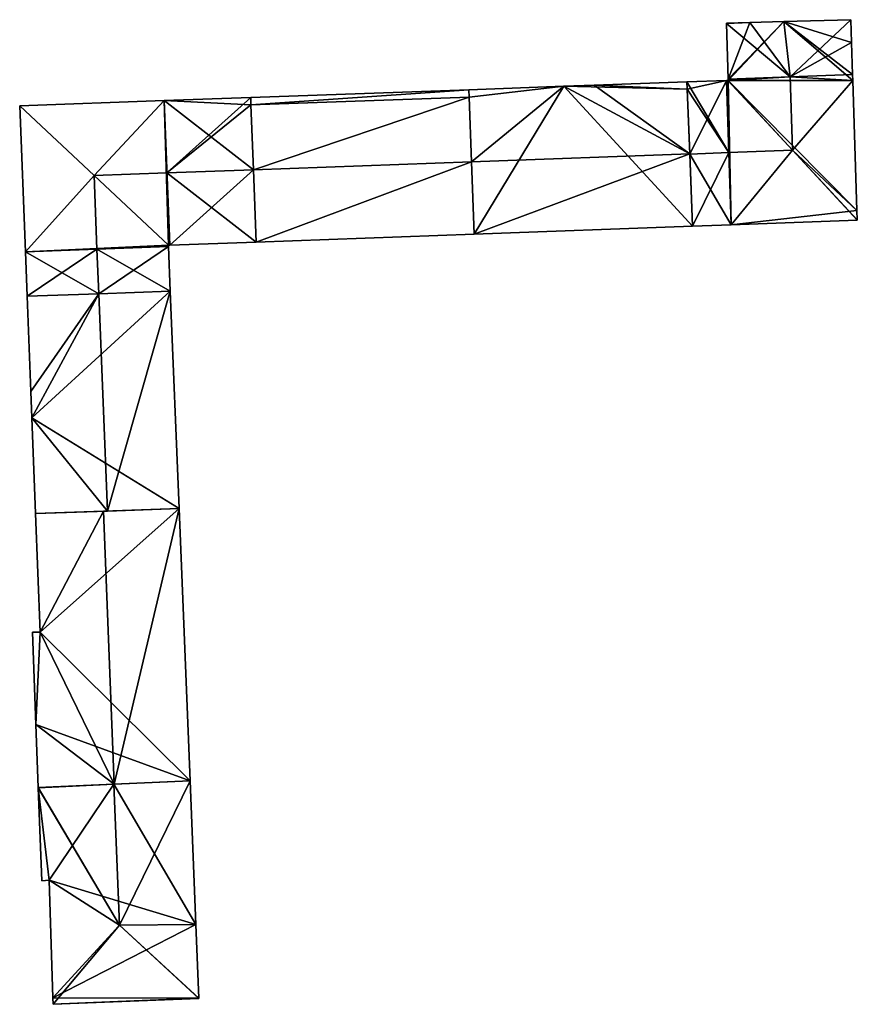
# Model space of a CAD drawing. Units: metres. Extents: x 71246 to 71886, y 348485 to 349008.
# Drawn here: x 71271 to 71332, y 348751 to 348823 of the extents above; entities that cross this region are included whole.
import ezdxf

# ---------------------------------------------------------------- set-up
doc = ezdxf.new("R2010")
doc.units = ezdxf.units.M
for name, color, linetype in [('FacadeFaces', 250, 'Continuous'), ('FloorBoundary', 4, 'Continuous'), ('FloorFaces', 250, 'Continuous'), ('OuterEaves', 4, 'Continuous'), ('RoofFaces', 250, 'Continuous'), ('RoofLines', 2, 'Continuous'), ('VerticalRoofFaces', 43, 'Continuous')]:
    doc.layers.add(name, color=color, linetype=linetype)

msp = doc.modelspace()

# ---------------------------------------------------------------- linework, layer by layer
at = {"layer": 'FacadeFaces'}
for points in [[(71323.986, 348823.148, 290.172), (71322.289, 348823.098, 279.94), (71322.289, 348823.098, 290.172), (71323.986, 348823.148, 290.172)], [(71323.986, 348823.148, 279.94), (71322.289, 348823.098, 279.94), (71323.986, 348823.148, 290.172), (71323.986, 348823.148, 279.94)], [(71322.289, 348823.098, 290.172), (71322.29, 348823.081, 279.94), (71322.29, 348823.081, 290.19), (71322.289, 348823.098, 290.172)], [(71322.289, 348823.098, 279.94), (71322.29, 348823.081, 279.94), (71322.289, 348823.098, 290.172), (71322.289, 348823.098, 279.94)], [(71322.29, 348823.081, 290.19), (71322.29, 348823.081, 279.94), (71322.402, 348819.025, 290.15), (71322.29, 348823.081, 290.19)], [(71322.29, 348823.081, 279.94), (71322.402, 348819.025, 279.94), (71322.402, 348819.025, 290.15), (71322.29, 348823.081, 279.94)], [(71326.472, 348823.22, 290.172), (71323.986, 348823.148, 279.94), (71323.986, 348823.148, 290.172), (71326.472, 348823.22, 290.172)], [(71326.472, 348823.22, 279.94), (71323.986, 348823.148, 279.94), (71326.472, 348823.22, 290.172), (71326.472, 348823.22, 279.94)], [(71331.364, 348823.363, 290.172), (71326.472, 348823.22, 279.94), (71326.472, 348823.22, 290.172), (71331.364, 348823.363, 290.172)], [(71331.364, 348823.363, 279.94), (71326.472, 348823.22, 279.94), (71331.364, 348823.363, 290.172), (71331.364, 348823.363, 279.94)], [(71331.417, 348821.702, 290.162), (71331.364, 348823.363, 279.94), (71331.364, 348823.363, 290.172), (71331.417, 348821.702, 290.162)], [(71331.417, 348821.702, 279.94), (71331.364, 348823.363, 279.94), (71331.417, 348821.702, 290.162), (71331.417, 348821.702, 279.94)], [(71331.493, 348819.356, 290.138), (71331.417, 348821.702, 279.94), (71331.417, 348821.702, 290.162), (71331.493, 348819.356, 290.138)], [(71331.493, 348819.356, 290.138), (71331.493, 348819.356, 279.94), (71331.417, 348821.702, 279.94), (71331.493, 348819.356, 290.138)], [(71331.507, 348818.911, 290.138), (71331.493, 348819.356, 279.94), (71331.493, 348819.356, 290.138), (71331.507, 348818.911, 290.138)], [(71331.507, 348818.911, 279.94), (71331.493, 348819.356, 279.94), (71331.507, 348818.911, 290.138), (71331.507, 348818.911, 279.94)], [(71312.615, 348818.576, 290.225), (71312.615, 348818.576, 279.991), (71310.404, 348818.497, 290.223), (71312.615, 348818.576, 290.225)], [(71312.615, 348818.576, 279.991), (71310.404, 348818.497, 279.991), (71310.404, 348818.497, 290.223), (71312.615, 348818.576, 279.991)], [(71319.386, 348818.819, 290.228), (71319.386, 348818.819, 279.991), (71312.615, 348818.576, 290.225), (71319.386, 348818.819, 290.228)], [(71319.386, 348818.819, 279.991), (71312.615, 348818.576, 279.991), (71312.615, 348818.576, 290.225), (71319.386, 348818.819, 279.991)], [(71322.292, 348818.923, 290.124), (71322.292, 348818.923, 279.94), (71319.386, 348818.819, 290.122), (71322.292, 348818.923, 290.124)], [(71322.292, 348818.923, 279.94), (71319.386, 348818.819, 279.94), (71319.386, 348818.819, 290.122), (71322.292, 348818.923, 279.94)], [(71319.407, 348818.294, 290.645), (71319.407, 348818.294, 279.991), (71319.386, 348818.819, 290.228), (71319.407, 348818.294, 290.645)], [(71319.407, 348818.294, 279.991), (71319.386, 348818.819, 279.991), (71319.386, 348818.819, 290.228), (71319.407, 348818.294, 279.991)], [(71319.386, 348818.819, 290.122), (71319.407, 348818.294, 279.94), (71319.407, 348818.294, 290.538), (71319.386, 348818.819, 290.122)], [(71319.386, 348818.819, 279.94), (71319.407, 348818.294, 279.94), (71319.386, 348818.819, 290.122), (71319.386, 348818.819, 279.94)], [(71322.376, 348818.926, 290.124), (71322.376, 348818.926, 279.94), (71322.292, 348818.923, 290.124), (71322.376, 348818.926, 290.124)], [(71322.376, 348818.926, 279.94), (71322.292, 348818.923, 279.94), (71322.292, 348818.923, 290.124), (71322.376, 348818.926, 279.94)], [(71322.405, 348818.927, 290.15), (71322.405, 348818.927, 279.94), (71322.376, 348818.926, 290.124), (71322.405, 348818.927, 290.15)], [(71322.405, 348818.927, 279.94), (71322.376, 348818.926, 279.94), (71322.376, 348818.926, 290.124), (71322.405, 348818.927, 279.94)], [(71322.402, 348819.025, 290.15), (71322.405, 348818.927, 279.94), (71322.405, 348818.927, 290.15), (71322.402, 348819.025, 290.15)], [(71322.402, 348819.025, 279.94), (71322.405, 348818.927, 279.94), (71322.402, 348819.025, 290.15), (71322.402, 348819.025, 279.94)], [(71331.812, 348809.431, 290.138), (71331.507, 348818.911, 279.94), (71331.507, 348818.911, 290.138), (71331.812, 348809.431, 290.138)], [(71331.812, 348809.431, 279.94), (71331.507, 348818.911, 279.94), (71331.812, 348809.431, 290.138), (71331.812, 348809.431, 279.94)], [(71303.469, 348818.248, 290.118), (71303.469, 348818.248, 279.931), (71287.538, 348817.677, 290.118), (71303.469, 348818.248, 290.118)], [(71303.469, 348818.248, 279.931), (71287.538, 348817.677, 279.931), (71287.538, 348817.677, 290.118), (71303.469, 348818.248, 279.931)], [(71310.404, 348818.497, 290.223), (71310.404, 348818.497, 279.991), (71303.469, 348818.248, 290.22), (71310.404, 348818.497, 290.223)], [(71303.469, 348818.248, 290.22), (71310.404, 348818.497, 279.991), (71303.469, 348818.248, 279.991), (71303.469, 348818.248, 290.22)], [(71303.469, 348818.248, 290.22), (71303.488, 348817.715, 279.991), (71303.488, 348817.715, 290.644), (71303.469, 348818.248, 290.22)], [(71303.469, 348818.248, 279.991), (71303.488, 348817.715, 279.991), (71303.469, 348818.248, 290.22), (71303.469, 348818.248, 279.991)], [(71303.488, 348817.715, 290.569), (71303.488, 348817.715, 279.931), (71303.469, 348818.248, 290.118), (71303.488, 348817.715, 290.569)], [(71303.469, 348818.248, 290.118), (71303.488, 348817.715, 279.931), (71303.469, 348818.248, 279.931), (71303.469, 348818.248, 290.118)], [(71319.597, 348813.556, 294.413), (71319.597, 348813.556, 279.991), (71319.407, 348818.294, 290.645), (71319.597, 348813.556, 294.413)], [(71319.597, 348813.556, 279.991), (71319.407, 348818.294, 279.991), (71319.407, 348818.294, 290.645), (71319.597, 348813.556, 279.991)], [(71319.407, 348818.294, 290.538), (71319.597, 348813.552, 279.94), (71319.597, 348813.552, 294.298), (71319.407, 348818.294, 290.538)], [(71319.407, 348818.294, 279.94), (71319.597, 348813.552, 279.94), (71319.407, 348818.294, 290.538), (71319.407, 348818.294, 279.94)], [(71281.216, 348817.45, 290.24), (71270.67, 348817.072, 279.929), (71270.67, 348817.072, 290.24), (71281.216, 348817.45, 290.24)], [(71281.216, 348817.45, 279.929), (71270.67, 348817.072, 279.929), (71281.216, 348817.45, 290.24), (71281.216, 348817.45, 279.929)], [(71287.538, 348817.677, 290.24), (71287.538, 348817.677, 279.929), (71281.216, 348817.45, 290.24), (71287.538, 348817.677, 290.24)], [(71287.538, 348817.677, 279.929), (71281.216, 348817.45, 279.929), (71281.216, 348817.45, 290.24), (71287.538, 348817.677, 279.929)], [(71287.558, 348817.136, 290.668), (71287.558, 348817.136, 279.929), (71287.538, 348817.677, 290.24), (71287.558, 348817.136, 290.668)], [(71287.558, 348817.136, 279.929), (71287.538, 348817.677, 279.929), (71287.538, 348817.677, 290.24), (71287.558, 348817.136, 279.929)], [(71287.538, 348817.677, 290.118), (71287.558, 348817.136, 279.931), (71287.558, 348817.136, 290.575), (71287.538, 348817.677, 290.118)], [(71287.538, 348817.677, 279.931), (71287.558, 348817.136, 279.931), (71287.538, 348817.677, 290.118), (71287.538, 348817.677, 279.931)], [(71287.737, 348812.399, 294.412), (71287.737, 348812.399, 279.929), (71287.558, 348817.136, 290.668), (71287.737, 348812.399, 294.412)], [(71287.737, 348812.399, 279.929), (71287.558, 348817.136, 279.929), (71287.558, 348817.136, 290.668), (71287.737, 348812.399, 279.929)], [(71287.558, 348817.136, 290.575), (71287.737, 348812.404, 279.931), (71287.737, 348812.404, 294.574), (71287.558, 348817.136, 290.575)], [(71287.558, 348817.136, 279.931), (71287.737, 348812.404, 279.931), (71287.558, 348817.136, 290.575), (71287.558, 348817.136, 279.931)], [(71303.488, 348817.715, 290.644), (71303.658, 348812.975, 279.991), (71303.658, 348812.975, 294.413), (71303.488, 348817.715, 290.644)], [(71303.488, 348817.715, 279.991), (71303.658, 348812.975, 279.991), (71303.488, 348817.715, 290.644), (71303.488, 348817.715, 279.991)], [(71303.658, 348812.975, 294.574), (71303.658, 348812.975, 279.931), (71303.488, 348817.715, 290.569), (71303.658, 348812.975, 294.574)], [(71303.658, 348812.975, 279.931), (71303.488, 348817.715, 279.931), (71303.488, 348817.715, 290.569), (71303.658, 348812.975, 279.931)], [(71270.67, 348817.072, 290.24), (71271.087, 348806.417, 279.929), (71271.087, 348806.417, 290.241), (71270.67, 348817.072, 290.24)], [(71270.67, 348817.072, 279.929), (71271.087, 348806.417, 279.929), (71270.67, 348817.072, 290.24), (71270.67, 348817.072, 279.929)], [(71319.808, 348808.289, 290.224), (71319.597, 348813.556, 279.991), (71319.597, 348813.556, 294.413), (71319.808, 348808.289, 290.224)], [(71319.808, 348808.289, 279.991), (71319.597, 348813.556, 279.991), (71319.808, 348808.289, 290.224), (71319.808, 348808.289, 279.991)], [(71319.597, 348813.552, 294.298), (71319.597, 348813.552, 279.94), (71319.808, 348808.289, 290.126), (71319.597, 348813.552, 294.298)], [(71319.597, 348813.552, 279.94), (71319.808, 348808.289, 279.94), (71319.808, 348808.289, 290.126), (71319.597, 348813.552, 279.94)], [(71303.658, 348812.975, 294.413), (71303.658, 348812.975, 279.991), (71303.846, 348807.707, 290.224), (71303.658, 348812.975, 294.413)], [(71303.658, 348812.975, 279.991), (71303.846, 348807.707, 279.991), (71303.846, 348807.707, 290.224), (71303.658, 348812.975, 279.991)], [(71303.846, 348807.707, 290.123), (71303.658, 348812.975, 279.931), (71303.658, 348812.975, 294.574), (71303.846, 348807.707, 290.123)], [(71303.846, 348807.707, 279.931), (71303.658, 348812.975, 279.931), (71303.846, 348807.707, 290.123), (71303.846, 348807.707, 279.931)], [(71287.737, 348812.404, 294.574), (71287.737, 348812.404, 279.931), (71287.937, 348807.127, 290.114), (71287.737, 348812.404, 294.574)], [(71287.737, 348812.404, 279.931), (71287.937, 348807.127, 279.931), (71287.937, 348807.127, 290.114), (71287.737, 348812.404, 279.931)], [(71287.937, 348807.127, 290.245), (71287.737, 348812.399, 279.929), (71287.737, 348812.399, 294.412), (71287.937, 348807.127, 290.245)], [(71287.937, 348807.127, 279.929), (71287.737, 348812.399, 279.929), (71287.937, 348807.127, 290.245), (71287.937, 348807.127, 279.929)], [(71331.835, 348808.743, 290.138), (71331.835, 348808.743, 279.94), (71331.812, 348809.431, 290.138), (71331.835, 348808.743, 290.138)], [(71331.835, 348808.743, 279.94), (71331.812, 348809.431, 279.94), (71331.812, 348809.431, 290.138), (71331.835, 348808.743, 279.94)], [(71322.631, 348808.392, 290.126), (71331.835, 348808.728, 279.94), (71331.835, 348808.728, 290.126), (71322.631, 348808.392, 290.126)], [(71322.631, 348808.392, 279.94), (71331.835, 348808.728, 279.94), (71322.631, 348808.392, 290.126), (71322.631, 348808.392, 279.94)], [(71331.835, 348808.728, 290.126), (71331.835, 348808.743, 279.94), (71331.835, 348808.743, 290.138), (71331.835, 348808.728, 290.126)], [(71331.835, 348808.728, 279.94), (71331.835, 348808.743, 279.94), (71331.835, 348808.728, 290.126), (71331.835, 348808.728, 279.94)], [(71303.846, 348807.707, 290.224), (71319.808, 348808.289, 279.991), (71319.808, 348808.289, 290.224), (71303.846, 348807.707, 290.224)], [(71303.846, 348807.707, 279.991), (71319.808, 348808.289, 279.991), (71303.846, 348807.707, 290.224), (71303.846, 348807.707, 279.991)], [(71319.808, 348808.289, 290.126), (71322.631, 348808.392, 279.94), (71322.631, 348808.392, 290.126), (71319.808, 348808.289, 290.126)], [(71319.808, 348808.289, 279.94), (71322.631, 348808.392, 279.94), (71319.808, 348808.289, 290.126), (71319.808, 348808.289, 279.94)], [(71281.629, 348806.897, 290.241), (71287.937, 348807.127, 279.929), (71287.937, 348807.127, 290.245), (71281.629, 348806.897, 290.241)], [(71281.629, 348806.897, 279.929), (71287.937, 348807.127, 279.929), (71281.629, 348806.897, 290.241), (71281.629, 348806.897, 279.929)], [(71287.937, 348807.127, 290.114), (71303.846, 348807.707, 279.931), (71303.846, 348807.707, 290.123), (71287.937, 348807.127, 290.114)], [(71287.937, 348807.127, 279.931), (71303.846, 348807.707, 279.931), (71287.937, 348807.127, 290.114), (71287.937, 348807.127, 279.931)], [(71271.087, 348806.417, 290.241), (71271.214, 348803.171, 279.929), (71271.214, 348803.171, 290.241), (71271.087, 348806.417, 290.241)], [(71271.087, 348806.417, 279.929), (71271.214, 348803.171, 279.929), (71271.087, 348806.417, 290.241), (71271.087, 348806.417, 279.929)], [(71281.534, 348806.893, 290.241), (71281.534, 348806.893, 279.929), (71281.629, 348806.897, 290.241), (71281.534, 348806.893, 290.241)], [(71281.534, 348806.893, 279.929), (71281.629, 348806.897, 279.929), (71281.629, 348806.897, 290.241), (71281.534, 348806.893, 279.929)], [(71281.538, 348806.792, 290.237), (71281.534, 348806.893, 279.929), (71281.534, 348806.893, 290.241), (71281.538, 348806.792, 290.237)], [(71281.538, 348806.792, 279.929), (71281.534, 348806.893, 279.929), (71281.538, 348806.792, 290.237), (71281.538, 348806.792, 279.929)], [(71281.67, 348803.539, 290.233), (71281.538, 348806.792, 279.929), (71281.538, 348806.792, 290.237), (71281.67, 348803.539, 290.233)], [(71281.67, 348803.539, 279.929), (71281.538, 348806.792, 279.929), (71281.67, 348803.539, 290.233), (71281.67, 348803.539, 279.929)], [(71276.437, 348803.355, 294.412), (71276.437, 348803.355, 279.929), (71281.67, 348803.539, 290.233), (71276.437, 348803.355, 294.412)], [(71281.67, 348803.539, 290.233), (71276.437, 348803.355, 279.929), (71281.67, 348803.539, 279.929), (71281.67, 348803.539, 290.233)], [(71281.67, 348803.539, 290.224), (71276.437, 348803.355, 279.882), (71276.437, 348803.355, 294.483), (71281.67, 348803.539, 290.224)], [(71281.67, 348803.539, 279.882), (71276.437, 348803.355, 279.882), (71281.67, 348803.539, 290.224), (71281.67, 348803.539, 279.882)], [(71282.312, 348787.66, 290.224), (71282.312, 348787.66, 279.882), (71281.67, 348803.539, 290.224), (71282.312, 348787.66, 290.224)], [(71282.312, 348787.66, 279.882), (71281.67, 348803.539, 279.882), (71281.67, 348803.539, 290.224), (71282.312, 348787.66, 279.882)], [(71271.214, 348803.171, 290.241), (71276.437, 348803.355, 279.929), (71276.437, 348803.355, 294.412), (71271.214, 348803.171, 290.241)], [(71271.214, 348803.171, 279.929), (71276.437, 348803.355, 279.929), (71271.214, 348803.171, 290.241), (71271.214, 348803.171, 279.929)], [(71276.437, 348803.355, 294.483), (71276.437, 348803.355, 279.882), (71271.214, 348803.171, 290.232), (71276.437, 348803.355, 294.483)], [(71271.214, 348803.171, 290.232), (71276.437, 348803.355, 279.882), (71271.214, 348803.171, 279.882), (71271.214, 348803.171, 290.232)], [(71271.214, 348803.171, 290.232), (71271.214, 348803.171, 279.882), (71271.486, 348796.204, 290.225), (71271.214, 348803.171, 290.232)], [(71271.214, 348803.171, 279.882), (71271.486, 348796.204, 279.882), (71271.486, 348796.204, 290.225), (71271.214, 348803.171, 279.882)], [(71271.486, 348796.204, 290.225), (71271.486, 348796.204, 279.882), (71271.561, 348794.282, 290.222), (71271.486, 348796.204, 290.225)], [(71271.486, 348796.204, 279.882), (71271.561, 348794.282, 279.882), (71271.561, 348794.282, 290.222), (71271.486, 348796.204, 279.882)], [(71271.561, 348794.282, 290.222), (71271.561, 348794.282, 279.882), (71271.835, 348787.293, 290.215), (71271.561, 348794.282, 290.222)], [(71271.561, 348794.282, 279.882), (71271.835, 348787.293, 279.882), (71271.835, 348787.293, 290.215), (71271.561, 348794.282, 279.882)], [(71282.312, 348787.66, 290.207), (71276.795, 348787.467, 279.863), (71276.795, 348787.467, 294.427), (71282.312, 348787.66, 290.207)], [(71282.312, 348787.66, 279.863), (71276.795, 348787.467, 279.863), (71282.312, 348787.66, 290.207), (71282.312, 348787.66, 279.863)], [(71277.079, 348787.477, 294.483), (71277.079, 348787.477, 279.882), (71282.312, 348787.66, 290.224), (71277.079, 348787.477, 294.483)], [(71277.079, 348787.477, 279.882), (71282.312, 348787.66, 279.882), (71282.312, 348787.66, 290.224), (71277.079, 348787.477, 279.882)], [(71283.116, 348767.777, 290.179), (71282.312, 348787.66, 279.863), (71282.312, 348787.66, 290.207), (71283.116, 348767.777, 290.179)], [(71283.116, 348767.777, 279.863), (71282.312, 348787.66, 279.863), (71283.116, 348767.777, 290.179), (71283.116, 348767.777, 279.863)], [(71271.835, 348787.293, 290.215), (71277.079, 348787.477, 279.882), (71277.079, 348787.477, 294.483), (71271.835, 348787.293, 290.215)], [(71271.835, 348787.293, 279.882), (71277.079, 348787.477, 279.882), (71271.835, 348787.293, 290.215), (71271.835, 348787.293, 279.882)], [(71276.795, 348787.467, 294.427), (71276.795, 348787.467, 279.863), (71271.835, 348787.293, 290.634), (71276.795, 348787.467, 294.427)], [(71271.835, 348787.293, 290.634), (71276.795, 348787.467, 279.863), (71271.835, 348787.293, 279.863), (71271.835, 348787.293, 290.634)], [(71271.835, 348787.293, 290.634), (71272.173, 348778.643, 279.863), (71272.173, 348778.643, 290.637), (71271.835, 348787.293, 290.634)], [(71271.835, 348787.293, 279.863), (71272.173, 348778.643, 279.863), (71271.835, 348787.293, 290.634), (71271.835, 348787.293, 279.863)], [(71272.173, 348778.643, 290.637), (71272.173, 348778.643, 279.863), (71271.596, 348778.638, 290.196), (71272.173, 348778.643, 290.637)], [(71272.173, 348778.643, 279.863), (71271.596, 348778.638, 279.863), (71271.596, 348778.638, 290.196), (71272.173, 348778.643, 279.863)], [(71271.596, 348778.638, 290.196), (71271.596, 348778.638, 279.863), (71271.853, 348771.904, 290.194), (71271.596, 348778.638, 290.196)], [(71271.596, 348778.638, 279.863), (71271.853, 348771.904, 279.863), (71271.853, 348771.904, 290.194), (71271.596, 348778.638, 279.863)], [(71271.853, 348771.904, 290.194), (71271.853, 348771.904, 279.863), (71272.029, 348767.302, 290.193), (71271.853, 348771.904, 290.194)], [(71271.853, 348771.904, 279.863), (71272.029, 348767.302, 279.863), (71272.029, 348767.302, 290.193), (71271.853, 348771.904, 279.863)], [(71272.029, 348767.302, 290.193), (71277.564, 348767.539, 279.863), (71277.564, 348767.539, 294.427), (71272.029, 348767.302, 290.193)], [(71272.029, 348767.302, 279.863), (71277.564, 348767.539, 279.863), (71272.029, 348767.302, 290.193), (71272.029, 348767.302, 279.863)], [(71277.548, 348767.539, 294.388), (71277.548, 348767.539, 280.005), (71272.029, 348767.302, 290.334), (71277.548, 348767.539, 294.388)], [(71277.548, 348767.539, 280.005), (71272.029, 348767.302, 280.005), (71272.029, 348767.302, 290.334), (71277.548, 348767.539, 280.005)], [(71283.116, 348767.777, 290.299), (71277.548, 348767.539, 280.005), (71277.548, 348767.539, 294.388), (71283.116, 348767.777, 290.299)], [(71283.116, 348767.777, 280.005), (71277.548, 348767.539, 280.005), (71283.116, 348767.777, 290.299), (71283.116, 348767.777, 280.005)], [(71277.564, 348767.539, 294.427), (71277.564, 348767.539, 279.863), (71283.116, 348767.777, 290.179), (71277.564, 348767.539, 294.427)], [(71277.564, 348767.539, 279.863), (71283.116, 348767.777, 279.863), (71283.116, 348767.777, 290.179), (71277.564, 348767.539, 279.863)], [(71283.54, 348757.285, 290.299), (71283.54, 348757.285, 280.005), (71283.116, 348767.777, 290.299), (71283.54, 348757.285, 290.299)], [(71283.116, 348767.777, 290.299), (71283.54, 348757.285, 280.005), (71283.116, 348767.777, 280.005), (71283.116, 348767.777, 290.299)], [(71272.029, 348767.302, 290.334), (71272.031, 348767.265, 280.005), (71272.031, 348767.265, 290.335), (71272.029, 348767.302, 290.334)], [(71272.029, 348767.302, 280.005), (71272.031, 348767.265, 280.005), (71272.029, 348767.302, 290.334), (71272.029, 348767.302, 280.005)], [(71272.031, 348767.265, 290.335), (71272.031, 348767.265, 280.005), (71272.29, 348760.485, 290.324), (71272.031, 348767.265, 290.335)], [(71272.031, 348767.265, 280.005), (71272.29, 348760.485, 280.005), (71272.29, 348760.485, 290.324), (71272.031, 348767.265, 280.005)], [(71272.29, 348760.485, 290.324), (71272.828, 348760.535, 280.005), (71272.828, 348760.535, 290.72), (71272.29, 348760.485, 290.324)], [(71272.29, 348760.485, 280.005), (71272.828, 348760.535, 280.005), (71272.29, 348760.485, 290.324), (71272.29, 348760.485, 280.005)], [(71272.828, 348760.535, 290.72), (71272.828, 348760.535, 280.005), (71273.094, 348751.939, 290.66), (71272.828, 348760.535, 290.72)], [(71272.828, 348760.535, 280.005), (71273.094, 348751.939, 280.005), (71273.094, 348751.939, 290.66), (71272.828, 348760.535, 280.005)], [(71283.757, 348751.903, 290.299), (71283.54, 348757.285, 280.005), (71283.54, 348757.285, 290.299), (71283.757, 348751.903, 290.299)], [(71283.757, 348751.903, 280.005), (71283.54, 348757.285, 280.005), (71283.757, 348751.903, 290.299), (71283.757, 348751.903, 280.005)], [(71273.094, 348751.939, 290.66), (71273.094, 348751.939, 280.005), (71273.109, 348751.459, 290.308), (71273.094, 348751.939, 290.66)], [(71273.094, 348751.939, 280.005), (71273.109, 348751.459, 280.005), (71273.109, 348751.459, 290.308), (71273.094, 348751.939, 280.005)], [(71273.109, 348751.459, 290.308), (71273.109, 348751.459, 280.005), (71283.758, 348751.887, 290.287), (71273.109, 348751.459, 290.308)], [(71273.109, 348751.459, 280.005), (71283.758, 348751.887, 280.005), (71283.758, 348751.887, 290.287), (71273.109, 348751.459, 280.005)], [(71283.758, 348751.887, 290.287), (71283.757, 348751.903, 280.005), (71283.757, 348751.903, 290.299), (71283.758, 348751.887, 290.287)], [(71283.758, 348751.887, 280.005), (71283.757, 348751.903, 280.005), (71283.758, 348751.887, 290.287), (71283.758, 348751.887, 280.005)]]:
    msp.add_3dface(points, dxfattribs=at)
at = {"layer": 'FloorBoundary'}
for points in [[(71331.417, 348821.702, 279.94), (71331.364, 348823.363, 279.94), (71326.472, 348823.22, 279.94), (71323.986, 348823.148, 279.94), (71322.289, 348823.098, 279.94), (71322.29, 348823.081, 279.94), (71322.402, 348819.025, 279.94), (71322.405, 348818.927, 279.94), (71322.376, 348818.926, 279.94), (71322.292, 348818.923, 279.94), (71319.386, 348818.819, 279.94), (71319.407, 348818.294, 279.94), (71319.597, 348813.552, 279.94), (71319.808, 348808.289, 279.94), (71322.631, 348808.392, 279.94), (71331.835, 348808.728, 279.94), (71331.835, 348808.743, 279.94), (71331.812, 348809.431, 279.94), (71331.507, 348818.911, 279.94), (71331.493, 348819.356, 279.94), (71331.417, 348821.702, 279.94)], [(71303.469, 348818.248, 279.991), (71303.488, 348817.715, 279.991), (71303.658, 348812.975, 279.991), (71303.846, 348807.707, 279.991), (71319.808, 348808.289, 279.991), (71319.597, 348813.556, 279.991), (71319.407, 348818.294, 279.991), (71319.386, 348818.819, 279.991), (71312.615, 348818.576, 279.991), (71310.404, 348818.497, 279.991), (71303.469, 348818.248, 279.991)], [(71303.469, 348818.248, 279.931), (71287.538, 348817.677, 279.931), (71287.558, 348817.136, 279.931), (71287.737, 348812.404, 279.931), (71287.937, 348807.127, 279.931), (71303.846, 348807.707, 279.931), (71303.658, 348812.975, 279.931), (71303.488, 348817.715, 279.931), (71303.469, 348818.248, 279.931)], [(71281.67, 348803.539, 279.929), (71281.538, 348806.792, 279.929), (71281.534, 348806.893, 279.929), (71281.629, 348806.897, 279.929), (71287.937, 348807.127, 279.929), (71287.737, 348812.399, 279.929), (71287.558, 348817.136, 279.929), (71287.538, 348817.677, 279.929), (71281.216, 348817.45, 279.929), (71270.67, 348817.072, 279.929), (71271.087, 348806.417, 279.929), (71271.214, 348803.171, 279.929), (71276.437, 348803.355, 279.929), (71281.67, 348803.539, 279.929)], [(71271.214, 348803.171, 279.882), (71271.486, 348796.204, 279.882), (71271.561, 348794.282, 279.882), (71271.835, 348787.293, 279.882), (71277.079, 348787.477, 279.882), (71282.312, 348787.66, 279.882), (71281.67, 348803.539, 279.882), (71276.437, 348803.355, 279.882), (71271.214, 348803.171, 279.882)], [(71271.835, 348787.293, 279.863), (71272.173, 348778.643, 279.863), (71271.596, 348778.638, 279.863), (71271.853, 348771.904, 279.863), (71272.029, 348767.302, 279.863), (71277.564, 348767.539, 279.863), (71283.116, 348767.777, 279.863), (71282.312, 348787.66, 279.863), (71276.795, 348787.467, 279.863), (71271.835, 348787.293, 279.863)], [(71283.116, 348767.777, 280.005), (71277.548, 348767.539, 280.005), (71272.029, 348767.302, 280.005), (71272.031, 348767.265, 280.005), (71272.29, 348760.485, 280.005), (71272.828, 348760.535, 280.005), (71273.094, 348751.939, 280.005), (71273.109, 348751.459, 280.005), (71283.758, 348751.887, 280.005), (71283.757, 348751.903, 280.005), (71283.54, 348757.285, 280.005), (71283.116, 348767.777, 280.005)]]:
    msp.add_polyline3d(points, dxfattribs=at)
at = {"layer": 'FloorFaces'}
for points in [[(71323.986, 348823.148, 279.94), (71322.29, 348823.081, 279.94), (71322.289, 348823.098, 279.94), (71323.986, 348823.148, 279.94)], [(71323.986, 348823.148, 279.94), (71322.402, 348819.025, 279.94), (71322.29, 348823.081, 279.94), (71323.986, 348823.148, 279.94)], [(71326.472, 348823.22, 279.94), (71322.402, 348819.025, 279.94), (71323.986, 348823.148, 279.94), (71326.472, 348823.22, 279.94)], [(71326.472, 348823.22, 279.94), (71322.405, 348818.927, 279.94), (71322.402, 348819.025, 279.94), (71326.472, 348823.22, 279.94)], [(71326.472, 348823.22, 279.94), (71331.507, 348818.911, 279.94), (71322.405, 348818.927, 279.94), (71326.472, 348823.22, 279.94)], [(71331.417, 348821.702, 279.94), (71326.472, 348823.22, 279.94), (71331.364, 348823.363, 279.94), (71331.417, 348821.702, 279.94)], [(71331.417, 348821.702, 279.94), (71331.493, 348819.356, 279.94), (71326.472, 348823.22, 279.94), (71331.417, 348821.702, 279.94)], [(71326.472, 348823.22, 279.94), (71331.493, 348819.356, 279.94), (71331.507, 348818.911, 279.94), (71326.472, 348823.22, 279.94)], [(71319.597, 348813.556, 279.991), (71310.404, 348818.497, 279.991), (71312.615, 348818.576, 279.991), (71319.597, 348813.556, 279.991)], [(71319.407, 348818.294, 279.991), (71312.615, 348818.576, 279.991), (71319.386, 348818.819, 279.991), (71319.407, 348818.294, 279.991)], [(71319.597, 348813.556, 279.991), (71312.615, 348818.576, 279.991), (71319.407, 348818.294, 279.991), (71319.597, 348813.556, 279.991)], [(71322.292, 348818.923, 279.94), (71319.407, 348818.294, 279.94), (71319.386, 348818.819, 279.94), (71322.292, 348818.923, 279.94)], [(71322.292, 348818.923, 279.94), (71319.597, 348813.552, 279.94), (71319.407, 348818.294, 279.94), (71322.292, 348818.923, 279.94)], [(71322.292, 348818.923, 279.94), (71322.631, 348808.392, 279.94), (71319.597, 348813.552, 279.94), (71322.292, 348818.923, 279.94)], [(71322.405, 348818.927, 279.94), (71322.631, 348808.392, 279.94), (71322.292, 348818.923, 279.94), (71322.405, 348818.927, 279.94)], [(71322.405, 348818.927, 279.94), (71331.812, 348809.431, 279.94), (71322.631, 348808.392, 279.94), (71322.405, 348818.927, 279.94)], [(71322.405, 348818.927, 279.94), (71331.507, 348818.911, 279.94), (71331.812, 348809.431, 279.94), (71322.405, 348818.927, 279.94)], [(71303.469, 348818.248, 279.931), (71287.558, 348817.136, 279.931), (71287.538, 348817.677, 279.931), (71303.469, 348818.248, 279.931)], [(71303.469, 348818.248, 279.931), (71303.488, 348817.715, 279.931), (71287.558, 348817.136, 279.931), (71303.469, 348818.248, 279.931)], [(71303.469, 348818.248, 279.991), (71310.404, 348818.497, 279.991), (71303.488, 348817.715, 279.991), (71303.469, 348818.248, 279.991)], [(71303.488, 348817.715, 279.991), (71310.404, 348818.497, 279.991), (71303.658, 348812.975, 279.991), (71303.488, 348817.715, 279.991)], [(71303.658, 348812.975, 279.991), (71310.404, 348818.497, 279.991), (71303.846, 348807.707, 279.991), (71303.658, 348812.975, 279.991)], [(71303.846, 348807.707, 279.991), (71310.404, 348818.497, 279.991), (71319.808, 348808.289, 279.991), (71303.846, 348807.707, 279.991)], [(71319.808, 348808.289, 279.991), (71310.404, 348818.497, 279.991), (71319.597, 348813.556, 279.991), (71319.808, 348808.289, 279.991)], [(71281.534, 348806.893, 279.929), (71270.67, 348817.072, 279.929), (71281.216, 348817.45, 279.929), (71281.534, 348806.893, 279.929)], [(71287.558, 348817.136, 279.929), (71281.216, 348817.45, 279.929), (71287.538, 348817.677, 279.929), (71287.558, 348817.136, 279.929)], [(71281.534, 348806.893, 279.929), (71281.216, 348817.45, 279.929), (71281.629, 348806.897, 279.929), (71281.534, 348806.893, 279.929)], [(71281.629, 348806.897, 279.929), (71281.216, 348817.45, 279.929), (71287.737, 348812.399, 279.929), (71281.629, 348806.897, 279.929)], [(71287.737, 348812.399, 279.929), (71281.216, 348817.45, 279.929), (71287.558, 348817.136, 279.929), (71287.737, 348812.399, 279.929)], [(71287.558, 348817.136, 279.931), (71303.488, 348817.715, 279.931), (71287.737, 348812.404, 279.931), (71287.558, 348817.136, 279.931)], [(71287.737, 348812.404, 279.931), (71303.488, 348817.715, 279.931), (71303.658, 348812.975, 279.931), (71287.737, 348812.404, 279.931)], [(71281.534, 348806.893, 279.929), (71271.087, 348806.417, 279.929), (71270.67, 348817.072, 279.929), (71281.534, 348806.893, 279.929)], [(71319.597, 348813.552, 279.94), (71322.631, 348808.392, 279.94), (71319.808, 348808.289, 279.94), (71319.597, 348813.552, 279.94)], [(71287.737, 348812.404, 279.931), (71303.658, 348812.975, 279.931), (71287.937, 348807.127, 279.931), (71287.737, 348812.404, 279.931)], [(71287.937, 348807.127, 279.931), (71303.658, 348812.975, 279.931), (71303.846, 348807.707, 279.931), (71287.937, 348807.127, 279.931)], [(71281.629, 348806.897, 279.929), (71287.737, 348812.399, 279.929), (71287.937, 348807.127, 279.929), (71281.629, 348806.897, 279.929)], [(71322.631, 348808.392, 279.94), (71331.812, 348809.431, 279.94), (71331.835, 348808.728, 279.94), (71322.631, 348808.392, 279.94)], [(71281.538, 348806.792, 279.929), (71271.087, 348806.417, 279.929), (71281.534, 348806.893, 279.929), (71281.538, 348806.792, 279.929)], [(71281.538, 348806.792, 279.929), (71276.437, 348803.355, 279.929), (71271.087, 348806.417, 279.929), (71281.538, 348806.792, 279.929)], [(71271.087, 348806.417, 279.929), (71276.437, 348803.355, 279.929), (71271.214, 348803.171, 279.929), (71271.087, 348806.417, 279.929)], [(71281.67, 348803.539, 279.929), (71276.437, 348803.355, 279.929), (71281.538, 348806.792, 279.929), (71281.67, 348803.539, 279.929)], [(71271.561, 348794.282, 279.882), (71281.67, 348803.539, 279.882), (71282.312, 348787.66, 279.882), (71271.561, 348794.282, 279.882)], [(71271.561, 348794.282, 279.882), (71276.437, 348803.355, 279.882), (71281.67, 348803.539, 279.882), (71271.561, 348794.282, 279.882)], [(71271.214, 348803.171, 279.882), (71276.437, 348803.355, 279.882), (71271.486, 348796.204, 279.882), (71271.214, 348803.171, 279.882)], [(71271.486, 348796.204, 279.882), (71276.437, 348803.355, 279.882), (71271.561, 348794.282, 279.882), (71271.486, 348796.204, 279.882)], [(71271.561, 348794.282, 279.882), (71277.079, 348787.477, 279.882), (71271.835, 348787.293, 279.882), (71271.561, 348794.282, 279.882)], [(71271.561, 348794.282, 279.882), (71282.312, 348787.66, 279.882), (71277.079, 348787.477, 279.882), (71271.561, 348794.282, 279.882)], [(71272.173, 348778.643, 279.863), (71282.312, 348787.66, 279.863), (71283.116, 348767.777, 279.863), (71272.173, 348778.643, 279.863)], [(71272.173, 348778.643, 279.863), (71276.795, 348787.467, 279.863), (71282.312, 348787.66, 279.863), (71272.173, 348778.643, 279.863)], [(71271.835, 348787.293, 279.863), (71276.795, 348787.467, 279.863), (71272.173, 348778.643, 279.863), (71271.835, 348787.293, 279.863)], [(71272.173, 348778.643, 279.863), (71271.853, 348771.904, 279.863), (71271.596, 348778.638, 279.863), (71272.173, 348778.643, 279.863)], [(71272.173, 348778.643, 279.863), (71283.116, 348767.777, 279.863), (71271.853, 348771.904, 279.863), (71272.173, 348778.643, 279.863)], [(71271.853, 348771.904, 279.863), (71277.564, 348767.539, 279.863), (71272.029, 348767.302, 279.863), (71271.853, 348771.904, 279.863)], [(71271.853, 348771.904, 279.863), (71283.116, 348767.777, 279.863), (71277.564, 348767.539, 279.863), (71271.853, 348771.904, 279.863)], [(71277.548, 348767.539, 280.005), (71272.031, 348767.265, 280.005), (71272.029, 348767.302, 280.005), (71277.548, 348767.539, 280.005)], [(71277.548, 348767.539, 280.005), (71272.828, 348760.535, 280.005), (71272.031, 348767.265, 280.005), (71277.548, 348767.539, 280.005)], [(71277.548, 348767.539, 280.005), (71283.54, 348757.285, 280.005), (71272.828, 348760.535, 280.005), (71277.548, 348767.539, 280.005)], [(71283.116, 348767.777, 280.005), (71283.54, 348757.285, 280.005), (71277.548, 348767.539, 280.005), (71283.116, 348767.777, 280.005)], [(71272.031, 348767.265, 280.005), (71272.828, 348760.535, 280.005), (71272.29, 348760.485, 280.005), (71272.031, 348767.265, 280.005)], [(71272.828, 348760.535, 280.005), (71283.54, 348757.285, 280.005), (71273.094, 348751.939, 280.005), (71272.828, 348760.535, 280.005)], [(71273.094, 348751.939, 280.005), (71283.54, 348757.285, 280.005), (71283.757, 348751.903, 280.005), (71273.094, 348751.939, 280.005)], [(71273.094, 348751.939, 280.005), (71283.757, 348751.903, 280.005), (71273.109, 348751.459, 280.005), (71273.094, 348751.939, 280.005)], [(71273.109, 348751.459, 280.005), (71283.757, 348751.903, 280.005), (71283.758, 348751.887, 280.005), (71273.109, 348751.459, 280.005)]]:
    msp.add_3dface(points, dxfattribs=at)
at = {"layer": 'OuterEaves'}
for points in [[(71322.292, 348818.923, 290.124), (71319.386, 348818.819, 290.122), (71319.407, 348818.294, 290.538), (71319.597, 348813.552, 294.298), (71319.808, 348808.289, 290.126), (71322.631, 348808.392, 290.126), (71331.835, 348808.728, 290.126), (71331.835, 348808.743, 290.138), (71331.812, 348809.431, 290.138), (71331.507, 348818.911, 290.138), (71331.493, 348819.356, 290.138), (71331.493, 348819.356, 290.158), (71331.417, 348821.702, 290.162), (71331.364, 348823.363, 290.172), (71326.472, 348823.22, 290.172), (71323.986, 348823.148, 290.172), (71322.289, 348823.098, 290.172), (71322.29, 348823.081, 290.19), (71322.402, 348819.025, 290.171), (71322.402, 348819.025, 290.15), (71322.405, 348818.927, 290.15), (71322.376, 348818.926, 290.124), (71322.292, 348818.923, 290.124)], [(71319.808, 348808.289, 290.224), (71319.597, 348813.556, 294.413), (71319.407, 348818.294, 290.645), (71319.386, 348818.819, 290.228), (71312.615, 348818.576, 290.225), (71310.404, 348818.497, 290.223), (71303.469, 348818.248, 290.22), (71303.488, 348817.715, 290.644), (71303.658, 348812.975, 294.413), (71303.846, 348807.707, 290.224), (71319.808, 348808.289, 290.224)], [(71287.937, 348807.127, 290.114), (71303.846, 348807.707, 290.123), (71303.658, 348812.975, 294.574), (71303.488, 348817.715, 290.569), (71303.469, 348818.248, 290.118), (71287.538, 348817.677, 290.118), (71287.558, 348817.136, 290.575), (71287.737, 348812.404, 294.574), (71287.937, 348807.127, 290.114)], [(71281.534, 348806.893, 290.241), (71281.629, 348806.897, 290.241), (71287.937, 348807.127, 290.245), (71287.737, 348812.399, 294.412), (71287.558, 348817.136, 290.668), (71287.538, 348817.677, 290.24), (71281.216, 348817.45, 290.24), (71270.67, 348817.072, 290.24), (71271.087, 348806.417, 290.241), (71271.214, 348803.171, 290.241), (71276.437, 348803.355, 294.412), (71281.67, 348803.539, 290.233), (71281.538, 348806.792, 290.237), (71281.534, 348806.893, 290.241)], [(71271.835, 348787.293, 290.215), (71277.079, 348787.477, 294.483), (71282.312, 348787.66, 290.224), (71281.67, 348803.539, 290.224), (71276.437, 348803.355, 294.483), (71271.214, 348803.171, 290.232), (71271.486, 348796.204, 290.225), (71271.561, 348794.282, 290.222), (71271.835, 348787.293, 290.215)], [(71283.116, 348767.777, 290.179), (71282.312, 348787.66, 290.207), (71276.795, 348787.467, 294.427), (71271.835, 348787.293, 290.634), (71272.173, 348778.643, 290.637), (71271.596, 348778.638, 290.196), (71271.853, 348771.904, 290.194), (71272.029, 348767.302, 290.193), (71277.564, 348767.539, 294.427), (71283.116, 348767.777, 290.179)], [(71272.29, 348760.485, 290.324), (71272.828, 348760.535, 290.72), (71273.094, 348751.939, 290.66), (71273.109, 348751.459, 290.308), (71283.758, 348751.887, 290.287), (71283.757, 348751.903, 290.299), (71283.54, 348757.285, 290.299), (71283.116, 348767.777, 290.299), (71277.548, 348767.539, 294.388), (71272.029, 348767.302, 290.334), (71272.031, 348767.265, 290.335), (71272.29, 348760.485, 290.324)]]:
    msp.add_polyline3d(points, dxfattribs=at)
at = {"layer": 'RoofFaces'}
for points in [[(71322.289, 348823.098, 290.172), (71322.29, 348823.081, 290.19), (71323.986, 348823.148, 290.172), (71322.289, 348823.098, 290.172)], [(71322.29, 348823.081, 290.19), (71326.941, 348819.19, 294.298), (71323.986, 348823.148, 290.172), (71322.29, 348823.081, 290.19)], [(71322.402, 348819.025, 290.171), (71326.941, 348819.19, 294.298), (71322.29, 348823.081, 290.19), (71322.402, 348819.025, 290.171)], [(71323.986, 348823.148, 290.172), (71326.941, 348819.19, 294.298), (71326.472, 348823.22, 290.172), (71323.986, 348823.148, 290.172)], [(71326.472, 348823.22, 290.172), (71326.941, 348819.19, 294.298), (71331.364, 348823.363, 290.172), (71326.472, 348823.22, 290.172)], [(71331.364, 348823.363, 290.172), (71326.941, 348819.19, 294.298), (71331.417, 348821.702, 290.162), (71331.364, 348823.363, 290.172)], [(71331.417, 348821.702, 290.162), (71326.941, 348819.19, 294.298), (71331.493, 348819.356, 290.158), (71331.417, 348821.702, 290.162)], [(71331.493, 348819.356, 290.138), (71326.941, 348819.19, 294.298), (71331.507, 348818.911, 290.138), (71331.493, 348819.356, 290.138)], [(71312.615, 348818.576, 290.225), (71310.404, 348818.497, 290.223), (71319.407, 348818.294, 290.645), (71312.615, 348818.576, 290.225)], [(71319.386, 348818.819, 290.228), (71312.615, 348818.576, 290.225), (71319.407, 348818.294, 290.645), (71319.386, 348818.819, 290.228)], [(71319.386, 348818.819, 290.122), (71322.461, 348813.656, 294.298), (71322.292, 348818.923, 290.124), (71319.386, 348818.819, 290.122)], [(71319.407, 348818.294, 290.538), (71322.461, 348813.656, 294.298), (71319.386, 348818.819, 290.122), (71319.407, 348818.294, 290.538)], [(71322.292, 348818.923, 290.124), (71322.461, 348813.656, 294.298), (71322.376, 348818.926, 290.124), (71322.292, 348818.923, 290.124)], [(71322.376, 348818.926, 290.124), (71327.113, 348813.826, 294.298), (71322.405, 348818.927, 290.15), (71322.376, 348818.926, 290.124)], [(71322.376, 348818.926, 290.124), (71322.461, 348813.656, 294.298), (71327.113, 348813.826, 294.298), (71322.376, 348818.926, 290.124)], [(71322.405, 348818.927, 290.15), (71326.941, 348819.19, 294.298), (71322.402, 348819.025, 290.15), (71322.405, 348818.927, 290.15)], [(71327.113, 348813.826, 294.298), (71326.941, 348819.19, 294.298), (71322.405, 348818.927, 290.15), (71327.113, 348813.826, 294.298)], [(71331.507, 348818.911, 290.138), (71326.941, 348819.19, 294.298), (71327.113, 348813.826, 294.298), (71331.507, 348818.911, 290.138)], [(71331.507, 348818.911, 290.138), (71327.113, 348813.826, 294.298), (71331.812, 348809.431, 290.138), (71331.507, 348818.911, 290.138)], [(71287.538, 348817.677, 290.118), (71287.558, 348817.136, 290.575), (71303.469, 348818.248, 290.118), (71287.538, 348817.677, 290.118)], [(71303.469, 348818.248, 290.118), (71287.558, 348817.136, 290.575), (71303.488, 348817.715, 290.569), (71303.469, 348818.248, 290.118)], [(71303.469, 348818.248, 290.22), (71303.488, 348817.715, 290.644), (71310.404, 348818.497, 290.223), (71303.469, 348818.248, 290.22)], [(71303.488, 348817.715, 290.644), (71303.658, 348812.975, 294.413), (71310.404, 348818.497, 290.223), (71303.488, 348817.715, 290.644)], [(71310.404, 348818.497, 290.223), (71303.658, 348812.975, 294.413), (71319.597, 348813.556, 294.413), (71310.404, 348818.497, 290.223)], [(71319.407, 348818.294, 290.645), (71310.404, 348818.497, 290.223), (71319.597, 348813.556, 294.413), (71319.407, 348818.294, 290.645)], [(71319.597, 348813.552, 294.298), (71322.461, 348813.656, 294.298), (71319.407, 348818.294, 290.538), (71319.597, 348813.552, 294.298)], [(71270.67, 348817.072, 290.24), (71276.1, 348811.982, 294.412), (71281.216, 348817.45, 290.24), (71270.67, 348817.072, 290.24)], [(71276.1, 348811.982, 294.412), (71281.423, 348812.173, 294.412), (71281.216, 348817.45, 290.24), (71276.1, 348811.982, 294.412)], [(71281.216, 348817.45, 290.24), (71281.423, 348812.173, 294.412), (71287.538, 348817.677, 290.24), (71281.216, 348817.45, 290.24)], [(71287.538, 348817.677, 290.24), (71281.423, 348812.173, 294.412), (71287.558, 348817.136, 290.668), (71287.538, 348817.677, 290.24)], [(71287.558, 348817.136, 290.668), (71281.423, 348812.173, 294.412), (71287.737, 348812.399, 294.412), (71287.558, 348817.136, 290.668)], [(71287.558, 348817.136, 290.575), (71287.737, 348812.404, 294.574), (71303.488, 348817.715, 290.569), (71287.558, 348817.136, 290.575)], [(71303.488, 348817.715, 290.569), (71287.737, 348812.404, 294.574), (71303.658, 348812.975, 294.574), (71303.488, 348817.715, 290.569)], [(71271.087, 348806.417, 290.241), (71276.1, 348811.982, 294.412), (71270.67, 348817.072, 290.24), (71271.087, 348806.417, 290.241)], [(71303.658, 348812.975, 294.413), (71303.846, 348807.707, 290.224), (71319.597, 348813.556, 294.413), (71303.658, 348812.975, 294.413)], [(71319.597, 348813.556, 294.413), (71303.846, 348807.707, 290.224), (71319.808, 348808.289, 290.224), (71319.597, 348813.556, 294.413)], [(71319.808, 348808.289, 290.126), (71322.461, 348813.656, 294.298), (71319.597, 348813.552, 294.298), (71319.808, 348808.289, 290.126)], [(71322.631, 348808.392, 290.126), (71322.461, 348813.656, 294.298), (71319.808, 348808.289, 290.126), (71322.631, 348808.392, 290.126)], [(71327.113, 348813.826, 294.298), (71322.461, 348813.656, 294.298), (71322.631, 348808.392, 290.126), (71327.113, 348813.826, 294.298)], [(71331.835, 348808.728, 290.126), (71327.113, 348813.826, 294.298), (71322.631, 348808.392, 290.126), (71331.835, 348808.728, 290.126)], [(71331.835, 348808.743, 290.138), (71327.113, 348813.826, 294.298), (71331.835, 348808.728, 290.126), (71331.835, 348808.743, 290.138)], [(71331.812, 348809.431, 290.138), (71327.113, 348813.826, 294.298), (71331.835, 348808.743, 290.138), (71331.812, 348809.431, 290.138)], [(71303.658, 348812.975, 294.574), (71287.737, 348812.404, 294.574), (71287.937, 348807.127, 290.114), (71303.658, 348812.975, 294.574)], [(71303.846, 348807.707, 290.123), (71303.658, 348812.975, 294.574), (71287.937, 348807.127, 290.114), (71303.846, 348807.707, 290.123)], [(71281.534, 348806.893, 290.241), (71281.423, 348812.173, 294.412), (71276.1, 348811.982, 294.412), (71281.534, 348806.893, 290.241)], [(71287.737, 348812.399, 294.412), (71281.423, 348812.173, 294.412), (71287.937, 348807.127, 290.245), (71287.737, 348812.399, 294.412)], [(71281.629, 348806.897, 290.241), (71281.423, 348812.173, 294.412), (71281.534, 348806.893, 290.241), (71281.629, 348806.897, 290.241)], [(71287.937, 348807.127, 290.245), (71281.423, 348812.173, 294.412), (71281.629, 348806.897, 290.241), (71287.937, 348807.127, 290.245)], [(71271.087, 348806.417, 290.241), (71276.31, 348806.604, 294.412), (71276.1, 348811.982, 294.412), (71271.087, 348806.417, 290.241)], [(71276.1, 348811.982, 294.412), (71276.31, 348806.604, 294.412), (71281.534, 348806.893, 290.241), (71276.1, 348811.982, 294.412)], [(71271.214, 348803.171, 290.241), (71276.31, 348806.604, 294.412), (71271.087, 348806.417, 290.241), (71271.214, 348803.171, 290.241)], [(71276.437, 348803.355, 294.412), (71276.31, 348806.604, 294.412), (71271.214, 348803.171, 290.241), (71276.437, 348803.355, 294.412)], [(71281.534, 348806.893, 290.241), (71276.31, 348806.604, 294.412), (71281.538, 348806.792, 290.237), (71281.534, 348806.893, 290.241)], [(71281.538, 348806.792, 290.237), (71276.31, 348806.604, 294.412), (71281.67, 348803.539, 290.233), (71281.538, 348806.792, 290.237)], [(71281.67, 348803.539, 290.233), (71276.31, 348806.604, 294.412), (71276.437, 348803.355, 294.412), (71281.67, 348803.539, 290.233)], [(71281.67, 348803.539, 290.224), (71276.437, 348803.355, 294.483), (71277.079, 348787.477, 294.483), (71281.67, 348803.539, 290.224)], [(71282.312, 348787.66, 290.224), (71281.67, 348803.539, 290.224), (71277.079, 348787.477, 294.483), (71282.312, 348787.66, 290.224)], [(71271.214, 348803.171, 290.232), (71271.486, 348796.204, 290.225), (71276.437, 348803.355, 294.483), (71271.214, 348803.171, 290.232)], [(71271.486, 348796.204, 290.225), (71271.561, 348794.282, 290.222), (71276.437, 348803.355, 294.483), (71271.486, 348796.204, 290.225)], [(71276.437, 348803.355, 294.483), (71271.561, 348794.282, 290.222), (71277.079, 348787.477, 294.483), (71276.437, 348803.355, 294.483)], [(71277.079, 348787.477, 294.483), (71271.561, 348794.282, 290.222), (71271.835, 348787.293, 290.215), (71277.079, 348787.477, 294.483)], [(71276.795, 348787.467, 294.427), (71277.564, 348767.539, 294.427), (71282.312, 348787.66, 290.207), (71276.795, 348787.467, 294.427)], [(71282.312, 348787.66, 290.207), (71277.564, 348767.539, 294.427), (71283.116, 348767.777, 290.179), (71282.312, 348787.66, 290.207)], [(71271.835, 348787.293, 290.634), (71272.173, 348778.643, 290.637), (71276.795, 348787.467, 294.427), (71271.835, 348787.293, 290.634)], [(71272.173, 348778.643, 290.637), (71277.564, 348767.539, 294.427), (71276.795, 348787.467, 294.427), (71272.173, 348778.643, 290.637)], [(71271.596, 348778.638, 290.196), (71271.853, 348771.904, 290.194), (71272.173, 348778.643, 290.637), (71271.596, 348778.638, 290.196)], [(71271.853, 348771.904, 290.194), (71277.564, 348767.539, 294.427), (71272.173, 348778.643, 290.637), (71271.853, 348771.904, 290.194)], [(71272.029, 348767.302, 290.193), (71277.564, 348767.539, 294.427), (71271.853, 348771.904, 290.194), (71272.029, 348767.302, 290.193)], [(71272.029, 348767.302, 290.334), (71277.965, 348757.232, 294.388), (71277.548, 348767.539, 294.388), (71272.029, 348767.302, 290.334)], [(71277.548, 348767.539, 294.388), (71277.965, 348757.232, 294.388), (71283.116, 348767.777, 290.299), (71277.548, 348767.539, 294.388)], [(71283.116, 348767.777, 290.299), (71277.965, 348757.232, 294.388), (71283.54, 348757.285, 290.299), (71283.116, 348767.777, 290.299)], [(71272.031, 348767.265, 290.335), (71277.965, 348757.232, 294.388), (71272.029, 348767.302, 290.334), (71272.031, 348767.265, 290.335)], [(71272.828, 348760.535, 290.72), (71272.031, 348767.265, 290.335), (71272.29, 348760.485, 290.324), (71272.828, 348760.535, 290.72)], [(71272.828, 348760.535, 290.72), (71277.965, 348757.232, 294.388), (71272.031, 348767.265, 290.335), (71272.828, 348760.535, 290.72)], [(71273.094, 348751.939, 290.66), (71277.965, 348757.232, 294.388), (71272.828, 348760.535, 290.72), (71273.094, 348751.939, 290.66)], [(71273.109, 348751.459, 290.308), (71277.965, 348757.232, 294.388), (71273.094, 348751.939, 290.66), (71273.109, 348751.459, 290.308)], [(71283.758, 348751.887, 290.287), (71277.965, 348757.232, 294.388), (71273.109, 348751.459, 290.308), (71283.758, 348751.887, 290.287)], [(71283.54, 348757.285, 290.299), (71277.965, 348757.232, 294.388), (71283.757, 348751.903, 290.299), (71283.54, 348757.285, 290.299)], [(71283.757, 348751.903, 290.299), (71277.965, 348757.232, 294.388), (71283.758, 348751.887, 290.287), (71283.757, 348751.903, 290.299)]]:
    msp.add_3dface(points, dxfattribs=at)
at = {"layer": 'RoofLines'}
for points in [[(71326.941, 348819.19, 294.298), (71322.29, 348823.081, 290.19), (71323.986, 348823.148, 290.172)], [(71326.941, 348819.19, 294.298), (71331.364, 348823.363, 290.172)], [(71322.376, 348818.926, 290.124), (71327.113, 348813.826, 294.298)], [(71326.941, 348819.19, 294.298), (71327.113, 348813.826, 294.298)], [(71276.1, 348811.982, 294.412), (71270.67, 348817.072, 290.24)], [(71319.597, 348813.556, 294.413), (71303.658, 348812.975, 294.413)], [(71327.113, 348813.826, 294.298), (71322.461, 348813.656, 294.298), (71319.597, 348813.552, 294.298)], [(71327.113, 348813.826, 294.298), (71331.835, 348808.743, 290.138)], [(71303.658, 348812.975, 294.574), (71287.737, 348812.404, 294.574)], [(71276.1, 348811.982, 294.412), (71281.423, 348812.173, 294.412), (71287.737, 348812.399, 294.412)], [(71276.1, 348811.982, 294.412), (71281.534, 348806.893, 290.241), (71276.31, 348806.604, 294.412)], [(71276.31, 348806.604, 294.412), (71276.1, 348811.982, 294.412)], [(71281.538, 348806.792, 290.237), (71276.31, 348806.604, 294.412)], [(71276.31, 348806.604, 294.412), (71276.437, 348803.355, 294.412)], [(71277.079, 348787.477, 294.483), (71276.437, 348803.355, 294.483)], [(71276.795, 348787.467, 294.427), (71277.564, 348767.539, 294.427)], [(71277.965, 348757.232, 294.388), (71277.548, 348767.539, 294.388)], [(71273.094, 348751.939, 290.66), (71277.965, 348757.232, 294.388)], [(71277.965, 348757.232, 294.388), (71283.757, 348751.903, 290.299)]]:
    msp.add_polyline3d(points, dxfattribs=at)
at = {"layer": 'VerticalRoofFaces'}
for points in [[(71326.941, 348819.19, 294.298), (71331.493, 348819.356, 290.138), (71331.493, 348819.356, 290.158), (71326.941, 348819.19, 294.298)], [(71326.941, 348819.19, 294.298), (71322.402, 348819.025, 290.171), (71322.402, 348819.025, 290.15), (71326.941, 348819.19, 294.298)]]:
    msp.add_3dface(points, dxfattribs=at)

doc.saveas('drawing.dxf')
